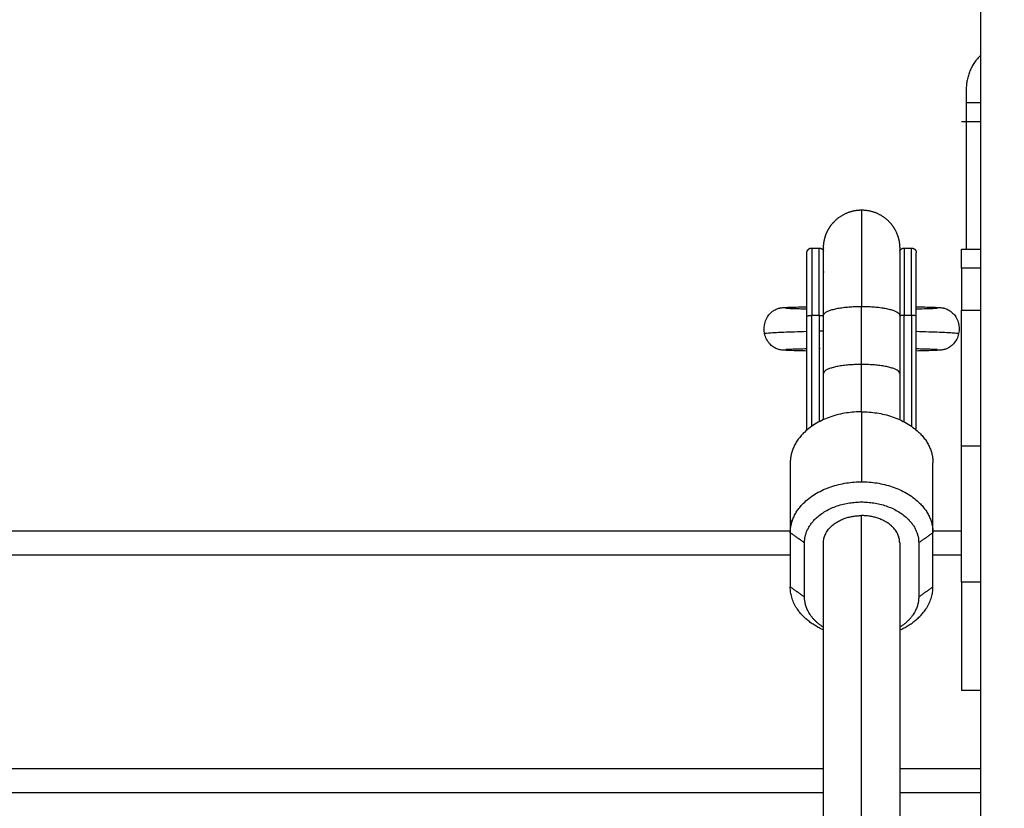
# Model space of a CAD drawing. Units: millimetres. Extents: x -5.7 to 11.4, y -0.5 to 15.
# Drawn here: x 6.1 to 6.3, y 10.8 to 10.9 of the extents above; entities that cross this region are included whole.
import ezdxf

# ---------------------------------------------------------------- set-up
doc = ezdxf.new("R2010")
doc.units = ezdxf.units.MM
doc.layers.add('DIASTASEIS', color=253, linetype='Continuous', lineweight=5)
doc.layers.add('Make2D$Visible$Curves', color=7, linetype='Continuous')
doc.layers.add('Make2D$Visible$Tangents', color=8, linetype='Continuous')
doc.styles.get("Standard").update_dxf_attribs({"font": 'ARIALN.TTF'})
doc.dimstyles.get("Standard").update_dxf_attribs({"dimtxt": 0.18, "dimasz": 0.15, "dimexe": 0.18, "dimexo": 0.0625, "dimgap": 0.09, "dimtad": 0, "dimtih": 1, "dimtoh": 1, "dimzin": 0, "dimdsep": 46, "dimtxsty": 'Standard', "dimblk": 'OBLIQUE', "dimcen": 0.09, "dimadec": 0, "dimazin": 0, "dimtfac": 1, "dimtofl": 0, "dimtmove": 0, "dimatfit": 3, "dimfxl": 1, "dimtolj": 1, "dimtzin": 0, "dimarcsym": 0})

# ---------------------------------------------------------------- blocks, each defined once
blk = doc.blocks.new('S041_A')
at = {"layer": 'Make2D$Visible$Curves', "lineweight": -3}
for points, degree in [([(4429.89374, 8380.81662), (4429.89374, 8380.33662), (4429.89374, 8379.85662)], 2), ([(4429.89074, 8380.70448), (4429.89074, 8380.68768), (4429.89074, 8380.67087)], 2), ([(4429.89374, 8380.70162), (4429.89224, 8380.70162), (4429.89074, 8380.70162)], 2), ([(4429.85824, 8380.67112), (4429.85902, 8380.67112), (4429.85979, 8380.67112)], 2), ([(4429.87768, 8380.67112), (4429.87846, 8380.67112), (4429.87924, 8380.67112)], 2), ([(4429.89374, 8380.66687), (4429.89174, 8380.66687), (4429.88974, 8380.66687)], 2), ([(4429.85724, 8380.63286), (4429.85724, 8380.6448), (4429.85724, 8380.65673)], 2), ([(4429.85979, 8380.65697), (4429.85979, 8380.64577), (4429.85979, 8380.63458)], 2), ([(4429.86074, 8380.64476), (4429.86074, 8380.65087), (4429.86074, 8380.65697)], 2), ([(4429.87674, 8380.65697), (4429.87674, 8380.65087), (4429.87674, 8380.64476)], 2), ([(4429.88024, 8380.63286), (4429.88024, 8380.6448), (4429.88024, 8380.65673)], 2), ([(4429.85979, 8380.6499), (4429.85988, 8380.64992), (4429.85997, 8380.64995), (4429.86006, 8380.64997)], 3), ([(4429.86006, 8380.64997), (4429.85997, 8380.64997), (4429.85988, 8380.64997), (4429.85979, 8380.64996)], 3), ([(4429.85374, 8380.62599), (4429.85374, 8380.61863), (4429.85374, 8380.61127)], 2), ([(4429.88374, 8380.61127), (4429.88374, 8380.61863), (4429.88374, 8380.62599)], 2), ([(4429.85374, 8380.61127), (4429.85374, 8380.60556), (4429.85374, 8380.59986)], 2), ([(4429.88374, 8380.59986), (4429.88374, 8380.60556), (4429.88374, 8380.61127)], 2), ([(4429.85674, 8380.59775), (4429.85674, 8380.60346), (4429.85674, 8380.60917)], 2), ([(4429.86074, 8380.47802), (4429.86074, 8380.54359), (4429.86074, 8380.60917)], 2), ([(4429.87674, 8380.60917), (4429.87674, 8380.54359), (4429.87674, 8380.47802)], 2), ([(4429.88074, 8380.60917), (4429.88074, 8380.60346), (4429.88074, 8380.59775)], 2), ([(4429.63374, 8380.60662), (4429.74374, 8380.60662), (4429.85374, 8380.60662)], 2), ([(4429.88374, 8380.60662), (4429.88674, 8380.60662), (4429.88974, 8380.60662)], 2), ([(4429.89374, 8380.57812), (4429.89174, 8380.57812), (4429.88974, 8380.57812)], 2), ([(4429.86074, 8380.56162), (4429.74374, 8380.56162), (4429.62674, 8380.56162)], 2), ([(4429.89374, 8380.56162), (4429.88524, 8380.56162), (4429.87674, 8380.56162)], 2)]:
    blk.add_open_spline(points, degree=degree, dxfattribs=at)
for points, weights in [([(4429.89374, 8380.71162), (4429.89074, 8380.70868), (4429.89074, 8380.70448)], [1, 0.921954445729, 1]), ([(4429.88974, 8380.66687), (4429.88974, 8380.66687), (4429.88974, 8380.67087)], [1, 0.707106781187, 1]), ([(4429.85724, 8380.65673), (4429.85724, 8380.67012), (4429.85724, 8380.67012)], [1, 0.78580841425, 1]), ([(4429.88024, 8380.65673), (4429.88024, 8380.67012), (4429.88024, 8380.67012)], [1, 0.78580841425, 1]), ([(4429.86074, 8380.66559), (4429.86074, 8380.6659), (4429.86079, 8380.66621)], [1, 0.977437487259, 0.958351101301]), ([(4429.88974, 8380.62947), (4429.88974, 8380.64383), (4429.88974, 8380.65805)], [1, 0.99760447413, 1]), ([(4429.85979, 8380.65697), (4429.86069, 8380.65697), (4429.86079, 8380.65676)], [1, 0.745355992499, 1]), ([(4429.86074, 8380.63504), (4429.86074, 8380.63976), (4429.86074, 8380.64476)], [0.888556242178, 0.873386139671, 0.864790701789]), ([(4429.87674, 8380.64476), (4429.87674, 8380.63976), (4429.87674, 8380.63504)], [0.864790701789, 0.873386139671, 0.888556242178]), ([(4429.86874, 8380.63669), (4429.85374, 8380.63669), (4429.85374, 8380.62599)], [1, 0.707106781187, 1]), ([(4429.86874, 8380.63669), (4429.88374, 8380.63669), (4429.88374, 8380.62599)], [1, 0.707106781186, 1]), ([(4429.88974, 8380.60088), (4429.88974, 8380.61511), (4429.88974, 8380.62947)], [1, 0.99760447413, 1]), ([(4429.85374, 8380.61127), (4429.85374, 8380.62197), (4429.86874, 8380.62197)], [1, 0.707106781187, 1]), ([(4429.86874, 8380.62197), (4429.88374, 8380.62197), (4429.88374, 8380.61127)], [1, 0.707106781187, 1]), ([(4429.85374, 8380.61458), (4429.85374, 8380.61374), (4429.85392, 8380.61292)], [1, 0.968801859899, 0.944249991431]), ([(4429.86074, 8380.60917), (4429.86074, 8380.61487), (4429.86874, 8380.61487)], [1, 0.707106781187, 1]), ([(4429.87674, 8380.60917), (4429.87674, 8380.61487), (4429.86874, 8380.61487)], [1, 0.707106781187, 1]), ([(4429.88356, 8380.61292), (4429.88374, 8380.61374), (4429.88374, 8380.61458)], [0.944254417228, 0.968804671802, 1]), ([(4429.86074, 8380.59081), (4429.85374, 8380.59395), (4429.85374, 8380.59986)], [0.86424223944, 0.813988940995, 1]), ([(4429.87674, 8380.59081), (4429.88374, 8380.59395), (4429.88374, 8380.59986)], [0.864239278939, 0.813994420476, 1]), ([(4429.86074, 8380.59137), (4429.85674, 8380.59393), (4429.85674, 8380.59775)], [0.854215066658, 0.843709599851, 1]), ([(4429.88074, 8380.59775), (4429.88074, 8380.59393), (4429.87674, 8380.59137)], [1, 0.843713307691, 0.854214568287])]:
    blk.add_rational_spline(points, weights, degree=2, dxfattribs=at)
for points, weights, degree, knots in [([(4429.86074, 8380.67112), (4429.86074, 8380.67112), (4429.86074, 8380.67124), (4429.86074, 8380.67128), (4429.86074, 8380.67132), (4429.86074, 8380.67144), (4429.86075, 8380.67152), (4429.86076, 8380.67176), (4429.86078, 8380.67192), (4429.86082, 8380.67225), (4429.86084, 8380.67241), (4429.86097, 8380.67309), (4429.86111, 8380.67359), (4429.8617, 8380.67508), (4429.86231, 8380.67601), (4429.86308, 8380.67678), (4429.86464, 8380.67834), (4429.86665, 8380.67912), (4429.86874, 8380.67912)], [1, 1, 1, 1, 1, 1, 1, 1, 1, 1, 1, 1, 1, 1, 1, 1, 1, 1.05719095842, 1.17157287525], 3, [0, 0, 0, 0, 0.000027, 0.000027, 0.121725, 0.121725, 0.365139, 0.365139, 0.863271, 0.863271, 1.372118, 1.372118, 2.958032, 2.958032, 6.308548, 6.308548, 6.308548, 12.7545, 12.7545, 12.7545, 12.7545]), ([(4429.86874, 8380.67912), (4429.87083, 8380.67912), (4429.87283, 8380.67834), (4429.8744, 8380.67678), (4429.87517, 8380.67601), (4429.87577, 8380.67508), (4429.87637, 8380.67359), (4429.87651, 8380.67309), (4429.87664, 8380.67241), (4429.87666, 8380.67225), (4429.8767, 8380.67192), (4429.87671, 8380.67176), (4429.87673, 8380.67152), (4429.87673, 8380.67144), (4429.87674, 8380.67132), (4429.87674, 8380.67128), (4429.87674, 8380.67122), (4429.87674, 8380.6712), (4429.87674, 8380.67118), (4429.87674, 8380.67112), (4429.87674, 8380.67112)], [1.17157287525, 1.05719095842, 1, 1, 1, 1, 1, 1, 1, 1, 1, 1, 1, 1, 1, 1, 1, 1, 1, 1, 1], 3, [12.7545, 12.7545, 12.7545, 12.7545, 19.200451, 19.200451, 19.200451, 22.518966, 22.518966, 24.089731, 24.089731, 24.593719, 24.593719, 25.087093, 25.087093, 25.328182, 25.328182, 25.448722, 25.448722, 25.508995, 25.508995, 25.508997, 25.508997, 25.508997, 25.508997]), ([(4429.85724, 8380.67012), (4429.85724, 8380.67012), (4429.85724, 8380.67015), (4429.85724, 8380.67016), (4429.85724, 8380.67017), (4429.85724, 8380.6702), (4429.85724, 8380.67022), (4429.85725, 8380.67026), (4429.85725, 8380.67028), (4429.85727, 8380.67037), (4429.85728, 8380.67043), (4429.85736, 8380.67062), (4429.85743, 8380.67073), (4429.85753, 8380.67083), (4429.85773, 8380.67102), (4429.85798, 8380.67112), (4429.85824, 8380.67112)], [1, 1, 1, 1, 1, 1, 1, 1, 1, 1, 1, 1, 1, 1, 1, 1.05719095842, 1.17157287525], 3, [0, 0, 0, 0, 0.00003, 0.00003, 0.031054, 0.031054, 0.094544, 0.094544, 0.159399, 0.159399, 0.361531, 0.361531, 0.78857, 0.78857, 0.78857, 1.594314, 1.594314, 1.594314, 1.594314]), ([(4429.85979, 8380.67112), (4429.86006, 8380.67112), (4429.86031, 8380.67102), (4429.8605, 8380.67083), (4429.8606, 8380.67073), (4429.86067, 8380.67062), (4429.86073, 8380.67048), (4429.86073, 8380.67046), (4429.86074, 8380.67045)], [0.921033308679, 0.831111838541, 0.786151103472, 0.786151103472, 0.786151103472, 0.786151103472, 0.786151103472, 0.786151103472, 0.786151103472], 3, [0, 0, 0, 0, 0.805744, 0.805744, 0.805744, 1.224556, 1.224556, 1.267017, 1.267017, 1.267017, 1.267017]), ([(4429.86074, 8380.65697), (4429.86074, 8380.66211), (4429.86074, 8380.66582), (4429.86074, 8380.67112), (4429.86074, 8380.67112)], [0.864790701789, 0.894120201208, 1, 0.85509606807, 0.853569641252], 2, [19.571292, 19.571292, 19.571292, 30.651804, 30.651804, 45.788903, 45.788903, 45.788903]), ([(4429.87674, 8380.67112), (4429.87674, 8380.67112), (4429.87674, 8380.66582), (4429.87674, 8380.66211), (4429.87674, 8380.65697)], [0.853569641252, 0.85509606807, 1, 0.894120201208, 0.864790701789], 2, [0, 0, 0, 15.1371, 15.1371, 26.217612, 26.217612, 26.217612]), ([(4429.87674, 8380.67045), (4429.8768, 8380.67063), (4429.87691, 8380.67078), (4429.87706, 8380.6709), (4429.87724, 8380.67105), (4429.87746, 8380.67112), (4429.87768, 8380.67112)], [0.851443207725, 0.807915138223, 0.786151103472, 0.786151103472, 0.786151103472, 0.818325164217, 0.882673285707], 3, [0.245148, 0.245148, 0.245148, 0.245148, 0.805744, 0.805744, 0.805744, 1.48735, 1.48735, 1.48735, 1.48735]), ([(4429.87924, 8380.67112), (4429.8795, 8380.67112), (4429.87975, 8380.67102), (4429.87995, 8380.67083), (4429.88004, 8380.67073), (4429.88012, 8380.67062), (4429.88019, 8380.67043), (4429.88021, 8380.67037), (4429.88023, 8380.67028), (4429.88023, 8380.67026), (4429.88023, 8380.67022), (4429.88024, 8380.6702), (4429.88024, 8380.67017), (4429.88024, 8380.67014), (4429.88024, 8380.67012)], [0.921033308679, 0.831111838541, 0.786151103472, 0.786151103472, 0.786151103472, 0.786151103472, 0.786151103472, 0.786151103472, 0.786151103472, 0.786151103472, 0.786151103472, 0.786151103472, 0.786151103472, 0.786151103472, 0.786151103472], 3, [0, 0, 0, 0, 0.805744, 0.805744, 0.805744, 1.224556, 1.224556, 1.422794, 1.422794, 1.4864, 1.4864, 1.548666, 1.548666, 1.594298, 1.594298, 1.594298, 1.594298]), ([(4429.88974, 8380.66687), (4429.88974, 8380.66687), (4429.88974, 8380.66421), (4429.88974, 8380.66155), (4429.88974, 8380.65805)], [1, 0.910081891767, 1, 0.910081891767, 1], 2, [0, 0, 0, 6.623378, 6.623378, 13.246756, 13.246756, 13.246756]), ([(4429.85674, 8380.60917), (4429.85674, 8380.61773), (4429.86874, 8380.61773), (4429.88074, 8380.61773), (4429.88074, 8380.60917)], [1, 0.707106781187, 1, 0.707106781187, 1], 2, [0, 0, 0, 18.849556, 18.849556, 37.699112, 37.699112, 37.699112]), ([(4429.88974, 8380.60088), (4429.88974, 8380.59186), (4429.88974, 8380.58499), (4429.88974, 8380.57812), (4429.88974, 8380.57812)], [1, 0.910081891767, 1, 0.910081891767, 1], 2, [0, 0, 0, 17.092588, 17.092588, 34.185176, 34.185176, 34.185176])]:
    blk.add_rational_spline(points, weights, degree=degree, knots=knots, dxfattribs=at)
for points, knots in [([(4429.84834, 8380.65312), (4429.84818, 8380.65391), (4429.84821, 8380.65474), (4429.84844, 8380.65552), (4429.84856, 8380.65591), (4429.84872, 8380.65628), (4429.84912, 8380.65693), (4429.84934, 8380.65721), (4429.84969, 8380.65754), (4429.84978, 8380.65763), (4429.84998, 8380.65779), (4429.85009, 8380.65787), (4429.85031, 8380.65801), (4429.85043, 8380.65808), (4429.85083, 8380.65829), (4429.85111, 8380.65839), (4429.85134, 8380.65845), (4429.85142, 8380.65847), (4429.85149, 8380.65849), (4429.8516, 8380.65851), (4429.85164, 8380.65852), (4429.85179, 8380.65854), (4429.85188, 8380.65856), (4429.85196, 8380.65857), (4429.85207, 8380.65858), (4429.85222, 8380.65859), (4429.85245, 8380.65861), (4429.85257, 8380.65862), (4429.85271, 8380.65863), (4429.85301, 8380.65865), (4429.85337, 8380.65866), (4429.8538, 8380.65868), (4429.85428, 8380.6587), (4429.85484, 8380.65871), (4429.85548, 8380.65873), (4429.85601, 8380.65875), (4429.8566, 8380.65876), (4429.85724, 8380.65878)], [0, 0, 0, 0, 2.454662, 2.454662, 2.454662, 3.670342, 3.670342, 4.739378, 4.739378, 5.125742, 5.125742, 5.528028, 5.528028, 5.950188, 5.950188, 6.978279, 6.978279, 6.978279, 7.360416, 7.360416, 7.608839, 7.608839, 8.384525, 8.384525, 8.384525, 9.567473, 9.567473, 10.92693, 10.92693, 10.92693, 13.75892, 13.75892, 13.75892, 16.915554, 16.915554, 16.915554, 19.558756, 19.558756, 19.558756, 19.558756]), ([(4429.85283, 8380.65849), (4429.85283, 8380.65849), (4429.85285, 8380.65849), (4429.85293, 8380.65848), (4429.85301, 8380.65848), (4429.8531, 8380.65847), (4429.85332, 8380.65846), (4429.85364, 8380.65844), (4429.85402, 8380.65843), (4429.85446, 8380.65841), (4429.85499, 8380.65839), (4429.85561, 8380.65838), (4429.8561, 8380.65836), (4429.85665, 8380.65835), (4429.85724, 8380.65834)], [74.32139, 74.32139, 74.32139, 74.32139, 75.162102, 75.162102, 76.403549, 76.403549, 76.403549, 79.18376, 79.18376, 79.18376, 82.303345, 82.303345, 82.303345, 84.811336, 84.811336, 84.811336, 84.811336]), ([(4429.88024, 8380.65878), (4429.88088, 8380.65876), (4429.88147, 8380.65875), (4429.882, 8380.65873), (4429.88264, 8380.65871), (4429.8832, 8380.6587), (4429.88368, 8380.65868), (4429.88411, 8380.65866), (4429.88446, 8380.65865), (4429.88477, 8380.65863), (4429.88491, 8380.65862), (4429.88503, 8380.65861), (4429.88526, 8380.65859), (4429.8854, 8380.65858), (4429.88552, 8380.65857), (4429.8856, 8380.65856), (4429.88569, 8380.65854), (4429.88584, 8380.65852), (4429.88588, 8380.65851), (4429.88598, 8380.65849), (4429.88606, 8380.65847), (4429.88614, 8380.65845), (4429.88637, 8380.65839), (4429.88664, 8380.65829), (4429.88705, 8380.65808), (4429.88716, 8380.65801), (4429.88739, 8380.65787), (4429.88749, 8380.65779), (4429.88769, 8380.65763), (4429.88779, 8380.65754), (4429.88813, 8380.65721), (4429.88835, 8380.65693), (4429.88875, 8380.65628), (4429.88892, 8380.65591), (4429.88903, 8380.65552), (4429.88927, 8380.65474), (4429.8893, 8380.65391), (4429.88913, 8380.65312)], [12.711318, 12.711318, 12.711318, 12.711318, 15.35396, 15.35396, 15.35396, 18.510594, 18.510594, 18.510594, 21.342583, 21.342583, 21.342583, 22.702041, 22.702041, 23.884989, 23.884989, 23.884989, 24.660675, 24.660675, 24.909098, 24.909098, 25.291235, 25.291235, 25.291235, 26.319326, 26.319326, 26.741486, 26.741486, 27.143772, 27.143772, 27.530136, 27.530136, 28.599172, 28.599172, 29.814852, 29.814852, 29.814852, 32.269514, 32.269514, 32.269514, 32.269514]), ([(4429.88024, 8380.65834), (4429.88083, 8380.65835), (4429.88138, 8380.65836), (4429.88187, 8380.65838), (4429.88248, 8380.65839), (4429.88302, 8380.65841), (4429.88346, 8380.65843), (4429.88384, 8380.65844), (4429.88416, 8380.65846), (4429.88437, 8380.65847), (4429.88447, 8380.65848), (4429.88455, 8380.65848), (4429.88463, 8380.65849), (4429.88465, 8380.65849), (4429.88465, 8380.65849)], [110.381212, 110.381212, 110.381212, 110.381212, 112.888838, 112.888838, 112.888838, 116.008423, 116.008423, 116.008423, 118.788635, 118.788635, 118.788635, 120.030082, 120.030082, 120.870793, 120.870793, 120.870793, 120.870793]), ([(4429.85724, 8380.64947), (4429.8566, 8380.64948), (4429.85601, 8380.6495), (4429.85548, 8380.64951), (4429.85484, 8380.64953), (4429.85428, 8380.64955), (4429.8538, 8380.64957), (4429.85337, 8380.64958), (4429.85301, 8380.6496), (4429.85271, 8380.64962), (4429.85257, 8380.64963), (4429.85245, 8380.64963), (4429.85222, 8380.64965), (4429.85207, 8380.64967), (4429.85196, 8380.64968), (4429.85186, 8380.64969), (4429.85174, 8380.64971), (4429.8514, 8380.64978), (4429.85118, 8380.64983), (4429.85089, 8380.64995), (4429.85065, 8380.65004), (4429.85039, 8380.65018), (4429.84988, 8380.65053), (4429.84962, 8380.65075), (4429.84939, 8380.65101), (4429.84913, 8380.6513), (4429.84891, 8380.65163), (4429.84856, 8380.65234), (4429.84843, 8380.65272), (4429.84834, 8380.65312)], [12.710781, 12.710781, 12.710781, 12.710781, 15.353998, 15.353998, 15.353998, 18.510628, 18.510628, 18.510628, 21.342619, 21.342619, 21.342619, 22.702018, 22.702018, 23.885024, 23.885024, 23.885024, 24.849805, 24.849805, 25.903819, 25.903819, 25.903819, 26.796644, 26.796644, 27.832288, 27.832288, 27.832288, 29.013345, 29.013345, 30.229328, 30.229328, 30.229328, 30.229328]), ([(4429.88913, 8380.65312), (4429.88905, 8380.65272), (4429.88892, 8380.65234), (4429.88856, 8380.65163), (4429.88834, 8380.6513), (4429.88808, 8380.65101), (4429.88786, 8380.65075), (4429.8876, 8380.65053), (4429.88709, 8380.65018), (4429.88683, 8380.65004), (4429.88659, 8380.64995), (4429.8863, 8380.64983), (4429.88608, 8380.64978), (4429.88574, 8380.64971), (4429.88562, 8380.64969), (4429.88552, 8380.64968), (4429.8854, 8380.64967), (4429.88526, 8380.64965), (4429.88503, 8380.64963), (4429.88491, 8380.64963), (4429.88477, 8380.64962), (4429.88446, 8380.6496), (4429.88411, 8380.64958), (4429.88368, 8380.64957), (4429.8832, 8380.64955), (4429.88264, 8380.64953), (4429.882, 8380.64951), (4429.88147, 8380.6495), (4429.88088, 8380.64948), (4429.88024, 8380.64947)], [0, 0, 0, 0, 1.215983, 1.215983, 2.397039, 2.397039, 2.397039, 3.432684, 3.432684, 4.325509, 4.325509, 4.325509, 5.379523, 5.379523, 6.344304, 6.344304, 6.344304, 7.52731, 7.52731, 8.886709, 8.886709, 8.886709, 11.7187, 11.7187, 11.7187, 14.87533, 14.87533, 14.87533, 17.518366, 17.518366, 17.518366, 17.518366]), ([(4429.85724, 8380.64991), (4429.85665, 8380.6499), (4429.8561, 8380.64988), (4429.85561, 8380.64987), (4429.85499, 8380.64985), (4429.85446, 8380.64983), (4429.85402, 8380.64982), (4429.85364, 8380.6498), (4429.85332, 8380.64979), (4429.8531, 8380.64977), (4429.85301, 8380.64977), (4429.85293, 8380.64976), (4429.85285, 8380.64976), (4429.85283, 8380.64975), (4429.85283, 8380.64975)], [44.542501, 44.542501, 44.542501, 44.542501, 47.050444, 47.050444, 47.050444, 50.170033, 50.170033, 50.170033, 52.950243, 52.950243, 52.950243, 54.191692, 54.191692, 55.0324, 55.0324, 55.0324, 55.0324]), ([(4429.88465, 8380.64975), (4429.88465, 8380.64975), (4429.88463, 8380.64976), (4429.88455, 8380.64976), (4429.88447, 8380.64977), (4429.88437, 8380.64977), (4429.88416, 8380.64979), (4429.88384, 8380.6498), (4429.88346, 8380.64982), (4429.88302, 8380.64983), (4429.88248, 8380.64985), (4429.88187, 8380.64987), (4429.88138, 8380.64988), (4429.88083, 8380.6499), (4429.88024, 8380.64991)], [8.482951, 8.482951, 8.482951, 8.482951, 9.323659, 9.323659, 10.565108, 10.565108, 10.565108, 13.345318, 13.345318, 13.345318, 16.464907, 16.464907, 16.464907, 18.972461, 18.972461, 18.972461, 18.972461])]:
    blk.add_open_spline(points, degree=3, knots=knots, dxfattribs=at)
at = {"layer": 'Make2D$Visible$Tangents', "lineweight": -3}
for points, degree in [([(4429.89374, 8380.69762), (4429.89174, 8380.69762), (4429.88974, 8380.69762)], 2), ([(4429.88974, 8380.67087), (4429.89174, 8380.67087), (4429.89374, 8380.67087)], 2), ([(4429.86874, 8380.64664), (4429.86874, 8380.65275), (4429.86874, 8380.65885)], 2), ([(4429.88974, 8380.65805), (4429.89174, 8380.65805), (4429.89374, 8380.65805)], 2), ([(4429.85824, 8380.63363), (4429.85824, 8380.6453), (4429.85824, 8380.65697)], 2), ([(4429.85824, 8380.65697), (4429.85902, 8380.65697), (4429.85979, 8380.65697)], 2), ([(4429.87768, 8380.63458), (4429.87768, 8380.64577), (4429.87768, 8380.65697)], 2), ([(4429.87768, 8380.65697), (4429.87846, 8380.65697), (4429.87924, 8380.65697)], 2), ([(4429.87924, 8380.65697), (4429.87924, 8380.6453), (4429.87924, 8380.63363)], 2), ([(4429.85979, 8380.6537), (4429.86011, 8380.6537), (4429.86042, 8380.65371), (4429.86074, 8380.65372)], 3), ([(4429.86874, 8380.63669), (4429.86874, 8380.62933), (4429.86874, 8380.62197)], 2), ([(4429.89374, 8380.62947), (4429.89174, 8380.62947), (4429.88974, 8380.62947)], 2), ([(4429.86874, 8380.4795), (4429.86874, 8380.54718), (4429.86874, 8380.61487)], 2), ([(4429.85374, 8380.61162), (4429.74374, 8380.61162), (4429.63374, 8380.61162)], 2), ([(4429.85374, 8380.61127), (4429.85524, 8380.61022), (4429.85674, 8380.60917)], 2), ([(4429.88074, 8380.60917), (4429.88224, 8380.61022), (4429.88374, 8380.61127)], 2), ([(4429.88974, 8380.61162), (4429.88674, 8380.61162), (4429.88374, 8380.61162)], 2), ([(4429.89374, 8380.60088), (4429.89174, 8380.60088), (4429.88974, 8380.60088)], 2), ([(4429.85674, 8380.59775), (4429.85524, 8380.59881), (4429.85374, 8380.59986)], 2), ([(4429.88374, 8380.59986), (4429.88224, 8380.59881), (4429.88074, 8380.59775)], 2), ([(4429.86074, 8380.55662), (4429.74374, 8380.55662), (4429.62674, 8380.55662)], 2), ([(4429.89374, 8380.55662), (4429.88524, 8380.55662), (4429.87674, 8380.55662)], 2)]:
    blk.add_open_spline(points, degree=degree, dxfattribs=at)
for points, weights in [([(4429.86874, 8380.67912), (4429.86874, 8380.67912), (4429.86874, 8380.65885)], [1, 0.78580841425, 1]), ([(4429.85824, 8380.67112), (4429.85824, 8380.67112), (4429.85824, 8380.65697)], [1, 0.78580841425, 1]), ([(4429.85979, 8380.65697), (4429.85979, 8380.67112), (4429.85979, 8380.67112)], [1, 0.78580841425, 1]), ([(4429.87768, 8380.67112), (4429.87768, 8380.67112), (4429.87768, 8380.65697)], [1, 0.78580841425, 1]), ([(4429.87924, 8380.65697), (4429.87924, 8380.67112), (4429.87924, 8380.67112)], [1, 0.78580841425, 1]), ([(4429.86074, 8380.65697), (4429.86074, 8380.65885), (4429.86874, 8380.65885)], [1, 0.707106781189, 1]), ([(4429.86874, 8380.65885), (4429.87674, 8380.65885), (4429.87674, 8380.65697)], [1, 0.707106781186, 1]), ([(4429.85724, 8380.65673), (4429.85724, 8380.65697), (4429.85824, 8380.65697)], [1, 0.707106781186, 1]), ([(4429.87768, 8380.65697), (4429.87697, 8380.65697), (4429.87674, 8380.65681)], [1, 0.786653601923, 0.930799893501]), ([(4429.88024, 8380.65673), (4429.88024, 8380.65697), (4429.87924, 8380.65697)], [1, 0.707106781187, 1]), ([(4429.86874, 8380.64664), (4429.86074, 8380.64664), (4429.86074, 8380.64476)], [1, 0.707106781186, 1]), ([(4429.87674, 8380.64476), (4429.87674, 8380.64664), (4429.86874, 8380.64664)], [1, 0.707106781186, 1]), ([(4429.86874, 8380.63669), (4429.86874, 8380.64149), (4429.86874, 8380.64664)], [0.982123765772, 0.985902330242, 1])]:
    blk.add_rational_spline(points, weights, degree=2, dxfattribs=at)
for points, knots in [([(4429.84834, 8380.65312), (4429.84834, 8380.65314), (4429.84846, 8380.65319), (4429.84909, 8380.65327), (4429.85033, 8380.65335), (4429.8522, 8380.65344), (4429.85455, 8380.65353), (4429.85631, 8380.65359), (4429.85724, 8380.65362)], [32.618131, 32.618131, 32.618131, 32.618131, 35.384387, 38.514052, 42.04054, 45.983274, 49.436803, 52.852303, 52.852303, 52.852303, 52.852303]), ([(4429.88024, 8380.65362), (4429.88117, 8380.65359), (4429.88292, 8380.65353), (4429.88528, 8380.65344), (4429.88715, 8380.65335), (4429.88839, 8380.65327), (4429.88902, 8380.65319), (4429.88914, 8380.65314), (4429.88913, 8380.65312)], [77.620968, 77.620968, 77.620968, 77.620968, 81.036151, 84.48968, 88.432414, 91.958902, 95.088566, 97.854823, 97.854823, 97.854823, 97.854823])]:
    blk.add_open_spline(points, degree=3, knots=knots, dxfattribs=at)
blk = doc.blocks.new('_Oblique')
at = {"color": 0, "linetype": 'ByBlock', "lineweight": -2, "transparency": 16777216}
blk.add_line((-0.5, -0.5), (0.5, 0.5), dxfattribs=at)
blk = doc.blocks.new('*D46')
at = {"layer": 'Defpoints', "color": 0}
for p in [(5.87079, 11.24699), (5.87079, 9.99699), (8.86968, 9.99699)]:
    blk.add_point(p, dxfattribs=at)
at = {"layer": 'DIASTASEIS', "color": 0, "lineweight": -2}
for p, q in [((5.93329, 11.24699), (9.04968, 11.24699)), ((8.86968, 11.24699), (8.86968, 10.80389)), ((8.86968, 9.99699), (8.86968, 10.44008)), ((5.93329, 9.99699), (9.04968, 9.99699))]:
    blk.add_line(p, q, dxfattribs=at)
at = {"layer": 'DIASTASEIS', "color": 0, "linetype": 'ByBlock', "lineweight": -2, "xscale": 0.15, "yscale": 0.15, "zscale": 0.15}
for p, rotation in [((8.86968, 11.24699), 90), ((8.86968, 9.99699), 270)]:
    blk.add_blockref('_Oblique', p, dxfattribs=dict(at, rotation=rotation))
at = {"layer": 'DIASTASEIS', "color": 0, "insert": (8.86968, 10.62199), "char_height": 0.18, "attachment_point": 5}
blk.add_mtext('\\A1;1.25', dxfattribs=at)
blk = doc.blocks.new('*D64')
at = {"layer": 'Defpoints', "color": 0}
for p in [(5.86802, 13.2242), (5.87079, 9.99699), (9.45239, 9.99699)]:
    blk.add_point(p, dxfattribs=at)
at = {"layer": 'DIASTASEIS', "color": 0, "lineweight": -2}
for p, q in [((5.93052, 13.2242), (9.63239, 13.2242)), ((9.45239, 13.2242), (9.45239, 11.7925)), ((9.45239, 9.99699), (9.45239, 11.42869)), ((5.93329, 9.99699), (9.63239, 9.99699))]:
    blk.add_line(p, q, dxfattribs=at)
at = {"layer": 'DIASTASEIS', "color": 0, "linetype": 'ByBlock', "lineweight": -2, "xscale": 0.15, "yscale": 0.15, "zscale": 0.15}
for p, rotation in [((9.45239, 13.2242), 90), ((9.45239, 9.99699), 270)]:
    blk.add_blockref('_Oblique', p, dxfattribs=dict(at, rotation=rotation))
at = {"layer": 'DIASTASEIS', "color": 0, "insert": (9.45239, 11.61059), "char_height": 0.18, "attachment_point": 5}
blk.add_mtext('\\A1;3.20', dxfattribs=at)

msp = doc.modelspace()

# ---------------------------------------------------------------- block references
msp.add_blockref('S041_A', (-4423.62295, -8369.77963))

# ---------------------------------------------------------------- dimensions: what is measured, and where the dimension line sits
at = {"layer": 'DIASTASEIS'}
dim = msp.add_linear_dim(base=(9.45239, 9.99699), p1=(5.86802, 13.2242), p2=(5.87079, 9.99699), angle=90, dimstyle='Standard', override={"dimrnd": 0.1, "dimtxsty": 'Standard'}, dxfattribs=at)
dim.commit()
dim.dimension.update_dxf_attribs({"geometry": '*D64', "text_midpoint": (9.45239, 11.61059)})
dim = msp.add_linear_dim(base=(8.86968, 9.99699), p1=(5.87079, 11.24699), p2=(5.87079, 9.99699), angle=90, dimstyle='Standard', dxfattribs=at)
dim.commit()
dim.dimension.update_dxf_attribs({"geometry": '*D46', "text_midpoint": (8.86968, 10.62199)})

doc.saveas('drawing.dxf')
